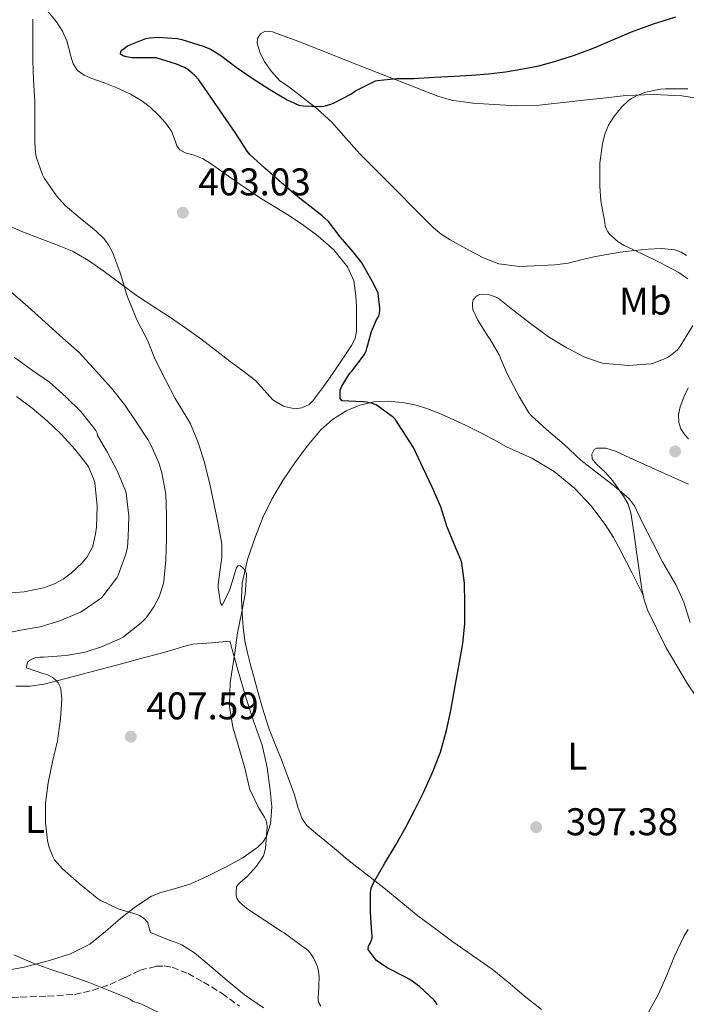
# Model space of a CAD drawing. Units: metres. Extents: x 559894 to 563335, y 4705557 to 4707900.
# Drawn here: x 562292 to 562465, y 4706287 to 4706543 of the extents above; entities that cross this region are included whole.
import ezdxf
from ezdxf.enums import TextEntityAlignment as Align

# ---------------------------------------------------------------- set-up
doc = ezdxf.new("R2010")
doc.units = ezdxf.units.M
doc.header["$MEASUREMENT"] = 0
doc.linetypes.add('DGN Style 3', pattern=[2.435891, 1.739922, -0.695969])
for name, color, linetype, lineweight in [('Cota de punto acotado terreno', 7, 'Continuous', 0), ('Curva de nivel directora', 30, 'Continuous', 30), ('Curva de nivel intermedia', 30, 'Continuous', 0), ('Etiqueta de uso rústico', 92, 'Continuous', 0), ('Línea de cambio de uso (parcela vista)', 92, 'Continuous', 0), ('Punto acotado terreno (símbolo)', 7, 'Continuous', 0), ('Zona arbolada', 92, 'DGN Style 3', 0)]:
    doc.layers.add(name, color=color, linetype=linetype, lineweight=lineweight)
doc.styles.add('Style-Arial', font='arial.ttf')

# ---------------------------------------------------------------- blocks, each defined once
blk = doc.blocks.new('5PATER')
at = {"layer": 'Punto acotado terreno (símbolo)', "linetype": 'Continuous', "lineweight": 0}
h = blk.add_hatch(color=51, dxfattribs=at)
edge = h.paths.add_edge_path()
edge.add_ellipse((0, 0), major_axis=(-0.11, -0.111), ratio=0.999422, start_angle=0, end_angle=360)

msp = doc.modelspace()

# ---------------------------------------------------------------- linework, layer by layer
at = {"layer": 'Curva de nivel directora', "color": 30, "linetype": 'Continuous', "lineweight": 30, "elevation": 400, "flags": 128}
for points in [[(562384.67, 4706472.22), (562383.34, 4706474.87), (562380.61, 4706479.64), (562378.35, 4706482.46), (562375.05, 4706486.35), (562371.98, 4706490.33), (562370.38, 4706491.88), (562368.7, 4706493.15), (562364.06, 4706496.79), (562359.77, 4706500.44), (562355.49, 4706504.2), (562351.57, 4706507.77), (562350.88, 4706508.6), (562347.92, 4706513.21), (562344.69, 4706517.96), (562341.49, 4706522.6), (562338.3, 4706527.11), (562337.18, 4706528.35), (562335.46, 4706529.79), (562334.61, 4706530.3), (562332.54, 4706531.21), (562327.3, 4706532.83), (562326.5, 4706532.83), (562320.94, 4706532.87), (562319.54, 4706533.07), (562318.61, 4706533.32), (562318.05, 4706533.77), (562318.08, 4706534.36), (562318.37, 4706534.86), (562319.36, 4706535.64), (562319.84, 4706535.91), (562324.61, 4706537.85), (562325.54, 4706538.04), (562327.68, 4706538.19), (562332.74, 4706537.85), (562333.89, 4706537.59), (562339.49, 4706535.9), (562341.34, 4706535.07), (562344.02, 4706533.43), (562348.03, 4706530.39), (562352.21, 4706527.53), (562356.8, 4706524.62), (562361.23, 4706521.93), (562364.26, 4706520.59), (562365.38, 4706520.39), (562369.92, 4706520.22), (562370.78, 4706520.31), (562372.32, 4706520.7), (562373.25, 4706521.1), (562377.81, 4706523.43), (562378.99, 4706524.25), (562384.16, 4706526.83), (562384.7, 4706526.95), (562389.66, 4706527.46), (562394.16, 4706527.46), (562399.43, 4706527.78), (562404.69, 4706528.09), (562409.1, 4706528.37), (562413.52, 4706528.68), (562417.96, 4706529.2), (562422.38, 4706529.96), (562426.54, 4706530.8), (562430.66, 4706531.86), (562435.85, 4706533.52), (562440.96, 4706535.42), (562445.78, 4706537.47), (562450.59, 4706539.54), (562456.3, 4706541.68), (562462.16, 4706543.51)], [(562400.22, 4706287.16), (562399.75, 4706287.88), (562399.39, 4706288.31), (562395.58, 4706291.9), (562393.05, 4706293.71), (562391.96, 4706294.3), (562387.23, 4706296.71), (562384.44, 4706298.67), (562384.06, 4706299.05), (562382.25, 4706301.5), (562382.35, 4706302.33), (562382.78, 4706303.05), (562383.32, 4706304.41), (562383.32, 4706304.94), (562383.21, 4706305.8), (562382.92, 4706311.21), (562382.92, 4706316.33), (562383.07, 4706317.35), (562383.39, 4706318.23), (562383.98, 4706319.39), (562386.59, 4706323.91), (562389.4, 4706328.43), (562391.95, 4706333.03), (562394.43, 4706337.69), (562396.67, 4706342.2), (562398.94, 4706347.4), (562401.05, 4706352.68), (562402.62, 4706358.28), (562403.71, 4706363.5), (562404.75, 4706369.42), (562405.76, 4706374.57), (562406.84, 4706380.84), (562407.36, 4706385.96), (562407.36, 4706391.38), (562407.28, 4706396.54), (562406.59, 4706401.7), (562406.35, 4706402.55), (562404.64, 4706406.5), (562402.73, 4706411.3), (562401.1, 4706416.34), (562398.88, 4706421.46), (562396.59, 4706426.34), (562394.03, 4706431.77), (562392.13, 4706434.71), (562389.25, 4706439.08), (562388.83, 4706439.5), (562384.38, 4706442.81), (562383.33, 4706443.19), (562381.82, 4706443.53), (562380.77, 4706443.58), (562375.57, 4706443.83), (562375.02, 4706444.41), (562374.97, 4706444.99), (562375.05, 4706446.57), (562375.25, 4706447.19), (562375.47, 4706447.69), (562377.55, 4706451), (562378.03, 4706451.58), (562381.37, 4706455.87), (562381.76, 4706456.81), (562383.13, 4706461.85), (562384.41, 4706464.86), (562384.86, 4706465.53), (562385.1, 4706466.07), (562385.29, 4706467.07), (562385.31, 4706467.9), (562384.86, 4706471.67), (562384.67, 4706472.22)]]:
    msp.add_lwpolyline(points, dxfattribs=at)
at = {"layer": 'Curva de nivel intermedia', "color": 30, "linetype": 'Continuous', "lineweight": 0, "flags": 128}
for points, elevation in [([(562350.78, 4706312.15), (562348.92, 4706313.75), (562348.46, 4706314.36), (562348.22, 4706314.83), (562348.01, 4706315.66), (562348, 4706316.35), (562348.14, 4706317.75), (562348.52, 4706318.31), (562349.02, 4706318.87), (562350.97, 4706320.55), (562353.28, 4706323.1), (562355.12, 4706325.8), (562355.4, 4706326.68), (562355.6, 4706327.74), (562356.09, 4706333.21), (562356.01, 4706334.28), (562355.74, 4706335.15), (562355.42, 4706335.83), (562353.88, 4706338.19), (562351.58, 4706343.02), (562351.39, 4706343.67), (562350.28, 4706348.57), (562348.83, 4706353.63), (562347.2, 4706359.21), (562346.32, 4706364.52), (562346.32, 4706365.11), (562346.48, 4706370.71), (562346.83, 4706372.94), (562347.68, 4706378.44), (562348.41, 4706383.67), (562349.42, 4706388.7), (562350.4, 4706393.66), (562350.73, 4706398.47), (562350.7, 4706399.08), (562350.4, 4706399.79), (562349.79, 4706400.49), (562349.13, 4706401.02), (562348.54, 4706401.08), (562348.11, 4706400.47), (562347.87, 4706399.77), (562346.38, 4706394.87), (562344.35, 4706390.7), (562344, 4706391.47), (562343.84, 4706391.99), (562343.31, 4706395.39), (562343.31, 4706396.15), (562343.6, 4706398.19), (562344.3, 4706403.29), (562344.3, 4706406.57), (562344.22, 4706407.13), (562343.28, 4706412.25), (562342.22, 4706417.27), (562341.21, 4706422.23), (562339.84, 4706427.82), (562338.22, 4706432.79), (562336.14, 4706437.87), (562335.31, 4706439.31), (562332.17, 4706444.47), (562329.66, 4706449.32), (562327.02, 4706454.54), (562325.01, 4706459.56), (562322.54, 4706464.38), (562322.11, 4706465.27), (562319.81, 4706470.81), (562319.6, 4706471.59), (562317.92, 4706477.08), (562315.92, 4706482.44), (562314.93, 4706484.3), (562313.76, 4706485.83), (562311.73, 4706487.88), (562307.55, 4706491.21), (562303.66, 4706494.51), (562301.39, 4706496.99), (562298.08, 4706501.79), (562297.74, 4706502.44), (562296.21, 4706506.92), (562295.97, 4706508.15), (562295.79, 4706510.87), (562295.79, 4706516.43), (562295.74, 4706521.59), (562295.47, 4706527.05), (562295.26, 4706532.22), (562295.26, 4706537.31), (562295.23, 4706542.83)], 405), ([(562465.2, 4706475.46), (562464.73, 4706475.86), (562462.86, 4706477.1), (562458.14, 4706479.61), (562453.25, 4706482.1), (562448.67, 4706484.18), (562447.17, 4706485.13), (562444.91, 4706487.08), (562444.4, 4706487.82), (562444.13, 4706488.34), (562443.81, 4706489.26), (562443.57, 4706490.63), (562442.62, 4706495.72), (562442.4, 4706499.51), (562442.37, 4706504.54), (562442.37, 4706505.51), (562443.05, 4706510.58), (562443.78, 4706513.27), (562444.69, 4706515.4), (562446.19, 4706517.82), (562448.1, 4706520.15), (562449.74, 4706521.72), (562450.58, 4706522.3), (562452.3, 4706523.19), (562454.32, 4706523.91), (562458.16, 4706524.7), (562459.46, 4706524.76), (562465.25, 4706524.78)], 395), ([(562299.05, 4706329.74), (562298.52, 4706334.31), (562298.52, 4706339.42), (562299.24, 4706344.71), (562300.36, 4706350.15), (562301.69, 4706355.64), (562301.77, 4706356.36), (562302.44, 4706361.35), (562302.75, 4706366.41), (562302.51, 4706369.13), (562302.36, 4706369.61), (562301.87, 4706370.67), (562301.18, 4706371.48), (562300.25, 4706372.15), (562299.36, 4706372.63), (562298.6, 4706372.91), (562298.08, 4706373), (562293.63, 4706374.57), (562293.66, 4706375.37), (562293.98, 4706376.12), (562294.41, 4706376.51), (562295.18, 4706376.92), (562295.87, 4706377.18), (562297.05, 4706377.35), (562298.03, 4706377.35), (562303.9, 4706377.77), (562308.88, 4706378.67), (562313.1, 4706380.01), (562317.84, 4706382.06), (562318.75, 4706382.63), (562323.4, 4706386.27), (562324.65, 4706387.58), (562326.65, 4706390.38), (562328.03, 4706392.99), (562329.08, 4706396.17), (562329.23, 4706397), (562329.8, 4706402.62), (562329.95, 4706408.09), (562329.95, 4706414.17), (562329.74, 4706419.59), (562328.73, 4706425.19), (562327.93, 4706427.72), (562325.9, 4706432.44), (562325.12, 4706433.77), (562322.06, 4706438.39), (562319.02, 4706442.86), (562315.66, 4706447.1), (562311.66, 4706451.53), (562307.29, 4706456.41), (562303.04, 4706460.07), (562298.45, 4706464.27), (562293.93, 4706468.3), (562289.45, 4706472.22)], 410), ([(562465.88, 4706386.34), (562464.22, 4706391.61), (562462.12, 4706396.2), (562461.69, 4706396.9), (562458.68, 4706402.07), (562456.04, 4706407.21), (562453.53, 4706412.04), (562451.37, 4706416.57), (562450.35, 4706418.02), (562449.98, 4706418.38), (562446.24, 4706421.74), (562441.81, 4706425.08), (562437.5, 4706428.44), (562433.12, 4706432.47), (562428.56, 4706436.38), (562424.56, 4706440.01), (562424, 4706440.76), (562421.21, 4706445.37), (562420.89, 4706446.1), (562418.32, 4706450.89), (562416.27, 4706455.75), (562413.89, 4706459.9), (562413.53, 4706460.36), (562410.7, 4706464.78), (562409.44, 4706467.53), (562409.36, 4706468.36), (562409.39, 4706469.34), (562409.57, 4706470.04), (562410.38, 4706471), (562411.23, 4706471.43), (562412.03, 4706471.5), (562413.65, 4706471.34), (562414.33, 4706471.18), (562415.82, 4706470.57), (562416.32, 4706470.26), (562420.22, 4706467.08), (562424.38, 4706463.88), (562429.04, 4706460.42), (562433.69, 4706457.7), (562438.67, 4706455.11), (562443.13, 4706453.62), (562443.93, 4706453.5), (562449.77, 4706453.05), (562455.65, 4706453.4), (562456.29, 4706453.58), (562459.93, 4706455.11), (562460.75, 4706455.61), (562462.49, 4706457.03), (562462.93, 4706457.53), (562463.84, 4706458.95), (562466.49, 4706463.35)], 395), ([(562287.13, 4706383.27), (562292.08, 4706384.38), (562297.15, 4706385.19), (562302.3, 4706386.73), (562307.64, 4706389.02), (562308.32, 4706389.42), (562313.04, 4706392.71), (562313.55, 4706393.24), (562317.08, 4706397.96), (562317.37, 4706398.59), (562319.39, 4706404.06), (562319.8, 4706405.9), (562320.04, 4706408.59), (562320.19, 4706414.04), (562319.47, 4706419.91), (562319.28, 4706420.52), (562317.2, 4706425.51), (562314.62, 4706430.47), (562312.08, 4706434.86), (562311.97, 4706435.42), (562311.65, 4706436.15), (562311.09, 4706436.83), (562307.74, 4706441.07), (562303.82, 4706444.87), (562299.55, 4706448.67), (562295.2, 4706451.75), (562290.41, 4706455.15)], 415), ([(562287.5, 4706393.88), (562293.04, 4706394.31), (562298.03, 4706395.35), (562300.86, 4706396.35), (562303.13, 4706397.58), (562305.24, 4706399.11), (562308.01, 4706401.72), (562309.32, 4706403.35), (562310.56, 4706405.55), (562310.8, 4706406.14), (562311.56, 4706409.31), (562311.74, 4706411.05), (562311.93, 4706416.47), (562311.36, 4706422.62), (562311.13, 4706423.42), (562309.71, 4706426.68), (562309.36, 4706427.23), (562306.17, 4706431.31), (562302.57, 4706435.15), (562298.97, 4706438.68), (562295.05, 4706441.91), (562291.02, 4706444.99)], 420), ([(562355.16, 4706286.36), (562350.15, 4706289.71), (562345.71, 4706293.43), (562341.5, 4706297), (562337.19, 4706300.59), (562333.9, 4706302.7), (562332.23, 4706303.43), (562330.67, 4706303.9), (562325.77, 4706305.91), (562325.58, 4706306.39), (562325.48, 4706307.11), (562324.99, 4706308.54), (562324.43, 4706309.26), (562323.85, 4706309.74), (562322.94, 4706310.28), (562322.3, 4706310.55), (562317.42, 4706312.07), (562312.73, 4706314.27), (562311.93, 4706314.79), (562307.31, 4706318.57), (562302.94, 4706322.41), (562300.92, 4706324.71), (562300.43, 4706325.58), (562299.5, 4706327.93), (562299.05, 4706329.74)], 410), ([(562370.03, 4706286.79), (562369.47, 4706287.61), (562369.27, 4706288.47), (562369.31, 4706289.23), (562369.42, 4706289.88), (562369.59, 4706294.36), (562369.42, 4706295.83), (562369.1, 4706297.03), (562368.11, 4706299.29), (562367.42, 4706300.39), (562366.78, 4706301.13), (562366.3, 4706301.56), (562364.91, 4706302.51), (562360.44, 4706305.83), (562359.95, 4706306.09), (562355.35, 4706309.13), (562350.78, 4706312.15)], 405), ([(562455.03, 4706285.19), (562457.59, 4706289.88), (562459.75, 4706294.87), (562461.8, 4706299.77), (562464.17, 4706304.84), (562465.34, 4706306.68)], 395), ([(562328.3, 4706284.94), (562323.26, 4706287.37), (562321.13, 4706288.09), (562320.63, 4706288.52), (562319.72, 4706288.97), (562314.83, 4706290.91), (562309.63, 4706293.02), (562304.7, 4706294.7), (562299.91, 4706296.33), (562295.16, 4706298.01), (562290.35, 4706300.11)], 415)]:
    msp.add_lwpolyline(points, dxfattribs=dict(at, elevation=elevation))
at = {"layer": 'Línea de cambio de uso (parcela vista)', "color": 92, "linetype": 'Continuous', "lineweight": 0, "extrusion": (0.045998, -0.09134, 0.994757), "elevation": -403613.81, "flags": 128}
msp.add_lwpolyline([(2619199.66, 3929806.89), (2619199.66, 3929806.87)], dxfattribs=at)
at = {"layer": 'Línea de cambio de uso (parcela vista)', "color": 92, "linetype": 'Continuous', "lineweight": 0}
for points in [[(562299.23, 4706544.81, 405.08), (562301.44, 4706542.16, 404.77), (562302.93, 4706539.79, 404.78), (562304.07, 4706537.24, 404.77), (562304.61, 4706535.26, 404.67), (562305.11, 4706533.26, 404.56), (562305.75, 4706531.32, 404.45), (562306.83, 4706529.56, 404.34), (562308.59, 4706528.31, 404.36), (562310.53, 4706527.48, 404.4), (562314.01, 4706526.22, 404.15), (562317.47, 4706524.91, 403.86), (562320.58, 4706523.4, 403.85), (562323.55, 4706521.64, 403.84), (562325.83, 4706519.94, 403.42), (562327.91, 4706517.99, 402.98), (562329.68, 4706515.97, 403.13), (562331.28, 4706513.82, 403.28), (562332.21, 4706511.3, 402.98), (562332.63, 4706510.02, 402.8), (562333.39, 4706508.94, 402.71), (562334.76, 4706508.15, 402.72), (562337.1, 4706507.56, 402.8), (562339.33, 4706506.75, 402.8), (562341.36, 4706505.43, 402.67), (562343.36, 4706504.07, 402.52), (562346.05, 4706502.12, 402.21), (562348.75, 4706500.19, 401.97), (562351.73, 4706498.17, 401.91), (562354.74, 4706496.2, 401.89), (562358.29, 4706494.02, 401.87), (562361.86, 4706491.87, 401.86), (562365.61, 4706489.3, 402), (562369.27, 4706486.55, 402.16), (562373.4, 4706482.99, 402.19), (562376.88, 4706478.62, 402.15), (562378.52, 4706474.94, 402.05), (562379.12, 4706471.08, 401.97), (562379.21, 4706468.12, 401.98), (562379.27, 4706465.16, 402), (562379.28, 4706463.54, 402), (562379.27, 4706461.91, 401.99), (562378.87, 4706459.99, 401.71), (562377.95, 4706458.23, 401.49), (562375.01, 4706453.83, 401.71), (562372.06, 4706449.43, 401.92), (562369.98, 4706446.63, 402.01), (562367.89, 4706443.83, 402.1), (562366.94, 4706442.92, 402.13), (562365.07, 4706442.04, 402.16), (562363.15, 4706441.75, 402.21), (562360.33, 4706442.43, 402.42), (562357.5, 4706444.14, 402.68), (562355.18, 4706446.72, 402.89), (562353.04, 4706449.16, 403.06), (562349.77, 4706451.59, 403.2), (562346.5, 4706454.03, 403.32), (562342.68, 4706456.98, 403.43), (562338.85, 4706459.9, 403.56), (562334.92, 4706462.7, 404.18), (562330.95, 4706465.42, 404.98), (562326.69, 4706468.22, 405.49), (562322.43, 4706471.02, 405.78), (562318.07, 4706474.16, 405.82), (562313.73, 4706477.36, 405.75), (562309.74, 4706480.22, 405.63), (562305.51, 4706482.7, 405.48), (562301.21, 4706484.43, 405.22), (562296.88, 4706486.03, 404.96), (562292.83, 4706487.63, 404.89), (562288.82, 4706489.36, 404.92)], [(562368.96, 4706519.72, 400.6), (562362.05, 4706525.03, 401.8), (562359.31, 4706526.99, 402.1), (562357.16, 4706529.28, 402.22), (562355.33, 4706531.99, 402.32), (562354.15, 4706534.3, 402.61), (562353.46, 4706536.62, 402.9), (562353.52, 4706537.85, 402.93), (562354.31, 4706539.05, 402.85), (562355.52, 4706539.73, 402.68), (562357.41, 4706539.6, 402.35), (562359.23, 4706538.92, 402.08), (562364.26, 4706537.04, 401.61), (562369.27, 4706535.11, 401.14), (562376.92, 4706532.09, 400.31), (562384.58, 4706529.07, 399.54), (562392.41, 4706525.97, 399.01), (562400.32, 4706522.89, 398.64), (562403.89, 4706521.83, 398.49), (562409.41, 4706521.06, 398.26), (562414.99, 4706520.71, 398.07), (562420.84, 4706520.4, 397.96), (562426.67, 4706520.57, 397.84), (562432.84, 4706521.24, 397.58), (562438.99, 4706521.91, 397.22), (562444.08, 4706522.48, 396.83), (562449.15, 4706523.05, 396.44), (562456.42, 4706523.34, 396.18), (562463.71, 4706522.95, 395.94), (562469.69, 4706521.99, 395.45)], [(562464.9, 4706481.59, 394.07), (562463.47, 4706482.44, 394.2), (562461.89, 4706482.99, 394.34), (562458.41, 4706483.37, 394.65), (562454.93, 4706483.21, 394.96), (562451.3, 4706482.85, 395.23), (562447.68, 4706482.39, 395.49), (562444.25, 4706481.84, 395.83), (562440.83, 4706481.23, 396.16), (562437.49, 4706480.4, 396.27), (562434.15, 4706479.58, 396.34), (562430.7, 4706479.13, 396.74), (562427.23, 4706478.92, 397.04), (562421.68, 4706478.73, 397.02), (562416.15, 4706479.39, 397), (562412.18, 4706480.92, 396.97), (562408.43, 4706482.97, 396.95), (562403.56, 4706485.6, 397), (562401.25, 4706487.05, 397.06), (562399.15, 4706488.78, 397.14), (562394.38, 4706493.6, 397.39), (562389.63, 4706498.44, 397.81), (562384.86, 4706503.17, 398.4), (562380.1, 4706507.9, 399), (562376.52, 4706511.99, 399.42), (562372.95, 4706516.09, 399.86), (562368.96, 4706519.72, 400.6)], [(562465.4, 4706434, 393), (562464.48, 4706435, 393.2), (562463.46, 4706436.55, 393.29), (562462.86, 4706438.23, 393.36), (562462.78, 4706440.28, 393.56), (562463.25, 4706442.3, 393.75), (562464.2, 4706444.78, 393.88), (562465.28, 4706447.21, 393.97)], [(562427.29, 4706285.89, 396.91), (562422.77, 4706289.5, 397.08), (562418.62, 4706292.97, 397.17), (562414.43, 4706296.38, 397.28), (562409.38, 4706299.96, 397.62), (562404.29, 4706303.48, 398.13), (562399.71, 4706306.83, 398.79), (562395.2, 4706310.25, 399.44), (562390.76, 4706313.88, 399.7), (562386.32, 4706317.53, 399.99), (562381.67, 4706321.14, 400.65), (562377.04, 4706324.78, 401.3), (562374.02, 4706327.27, 401.67), (562371.01, 4706329.77, 402.04), (562368.66, 4706331.65, 402.29), (562366.38, 4706333.66, 402.53), (562365.14, 4706335.39, 402.75), (562364.04, 4706338.45, 403.13), (562363.12, 4706341.61, 403.44), (562361.42, 4706346.27, 403.72), (562359.71, 4706350.92, 403.96), (562358.06, 4706354.92, 404.24), (562356.48, 4706358.92, 404.55), (562355.18, 4706363.01, 405.1), (562353.98, 4706367.15, 405.51), (562352.83, 4706371.25, 405.5), (562351.71, 4706375.37, 405.49), (562350.94, 4706378.44, 405.49), (562350.27, 4706381.55, 405.49), (562349.8, 4706385.15, 405.43), (562349.55, 4706388.78, 405.35), (562349.38, 4706392.68, 405.31), (562349.58, 4706396.57, 405.27), (562350.93, 4706402.71, 405), (562353.02, 4706408.68, 404.66), (562354.98, 4706413.6, 404.56), (562357.25, 4706418.35, 404.44), (562360.12, 4706423.15, 403.76), (562363.25, 4706427.79, 403.06), (562366.42, 4706432.1, 402.75), (562369.9, 4706436.23, 402.44), (562373.01, 4706439, 402.17), (562376.61, 4706441.23, 401.91), (562380.1, 4706442.75, 401.8), (562383.73, 4706443.56, 401.72), (562387.48, 4706443.73, 401.44), (562391.22, 4706443.37, 401.2), (562394.39, 4706442.78, 401.16), (562397.5, 4706441.88, 401.16), (562400.58, 4706440.66, 401.17), (562403.6, 4706439.34, 401.19), (562407.5, 4706437.53, 401.01), (562411.36, 4706435.66, 400.79), (562414.79, 4706433.82, 400.82), (562418.21, 4706431.95, 400.84), (562421.46, 4706430.47, 400.53), (562424.72, 4706429, 400.23), (562430.52, 4706425.5, 399.98), (562435.82, 4706421.16, 399.73), (562440.09, 4706416.69, 399.51), (562443.74, 4706411.79, 399.14), (562445.91, 4706408.38, 398.72), (562447.87, 4706404.87, 398.28), (562450.75, 4706399.13, 397.62), (562453.63, 4706393.4, 396.97)], [(562465.38, 4706422.22, 393.96), (562458.36, 4706425.36, 394.14), (562451.34, 4706428.51, 394.37), (562446.46, 4706430.77, 394.65), (562443.98, 4706431.53, 394.86), (562441.54, 4706431.59, 395.11), (562440.91, 4706431.2, 395.22), (562440.35, 4706429.99, 395.44), (562440.43, 4706428.83, 395.62), (562441.54, 4706427.4, 395.82), (562443.76, 4706425.32, 396.07), (562445.78, 4706423.08, 396.24), (562448.56, 4706419.15, 396.42), (562449.74, 4706417.06, 396.51), (562450.45, 4706414.81, 396.58), (562451.23, 4706409.76, 396.74), (562451.95, 4706404.7, 396.85), (562452.63, 4706399.84, 396.9), (562453.31, 4706394.99, 396.95), (562453.63, 4706393.4, 396.97)], [(562453.63, 4706393.4, 396.97), (562453.87, 4706392.24, 396.98), (562454.78, 4706389.58, 397.01), (562459.59, 4706379.76, 396.85), (562465.17, 4706370.43, 396.5), (562469.26, 4706364.27, 396.25), (562473.29, 4706358.09, 396), (562479.9, 4706346.95, 395.96), (562486.56, 4706335.85, 395.83), (562504.96, 4706307.85, 393.41), (562509.85, 4706300.46, 392.58), (562514.27, 4706292.76, 391.75), (562515.68, 4706289.12, 391.4)], [(562290.86, 4706369.79, 411.27), (562294.56, 4706369.79, 410.93), (562298.21, 4706370.35, 410.63), (562305.45, 4706372.24, 410.18), (562312.64, 4706374.16, 409.72), (562318.26, 4706375.64, 408.73), (562323.9, 4706377.13, 407.89), (562327.93, 4706378.21, 407.74), (562331.97, 4706379.29, 407.62), (562334.37, 4706380.09, 407.64), (562336.8, 4706380.67, 407.51), (562341.58, 4706381.09, 406.8), (562346.37, 4706381.51, 406.1), (562348.48, 4706374.07, 405.92), (562350.59, 4706366.62, 405.75), (562352.63, 4706360.56, 405.54), (562354.73, 4706354.49, 405.32), (562356.04, 4706348.71, 405.14), (562356.89, 4706342.86, 405.06), (562357.24, 4706338.49, 405.07), (562356.94, 4706334.11, 405.09), (562355.88, 4706330.79, 405.09), (562354.92, 4706329.31, 405.1), (562353.66, 4706328.03, 405.11), (562349.55, 4706325.16, 405.35), (562345.25, 4706322.83, 405.76), (562340.8, 4706320.59, 406.15), (562336.3, 4706318.51, 406.53), (562331.11, 4706317, 406.95), (562328.49, 4706316.31, 407.18), (562326.06, 4706315.31, 407.43), (562321.95, 4706312.62, 408.65), (562318.06, 4706309.61, 410.13), (562314.12, 4706306.17, 411.19), (562310.06, 4706302.86, 412.24), (562305.03, 4706300.36, 413.39), (562299.58, 4706298.65, 414.53), (562293.03, 4706296.94, 415.7), (562286.4, 4706295.72, 416.79)]]:
    msp.add_polyline3d(points, dxfattribs=at)
at = {"layer": 'Zona arbolada', "color": 92, "linetype": 'DGN Style 3', "lineweight": 0}
msp.add_polyline3d([(562287.49, 4706288.92, 419.32), (562292.01, 4706289.1, 418.88), (562299.04, 4706289.36, 418.51), (562306.06, 4706289.85, 418.18), (562310.75, 4706290.87, 417.77), (562315.31, 4706292.44, 417.27), (562319.21, 4706294.25, 416.63), (562323.1, 4706296.09, 416.04), (562327.26, 4706297.14, 415.74), (562329.38, 4706297.22, 415.63), (562331.42, 4706296.88, 415.54), (562335.55, 4706295.23, 415.39), (562339.52, 4706293.04, 415.24), (562344.36, 4706290.11, 414.91), (562348.86, 4706286.79, 414.66)], dxfattribs=at)
msp.add_polyline3d([(562287.49, 4706288.92, 419.32), (562292.01, 4706289.1, 418.88), (562299.04, 4706289.36, 418.51), (562306.06, 4706289.85, 418.18), (562310.75, 4706290.87, 417.77), (562315.31, 4706292.44, 417.27), (562319.21, 4706294.25, 416.63), (562323.1, 4706296.09, 416.04), (562327.26, 4706297.14, 415.74), (562329.38, 4706297.22, 415.63), (562331.42, 4706296.88, 415.54), (562335.55, 4706295.23, 415.39), (562339.52, 4706293.04, 415.24), (562344.36, 4706290.11, 414.91), (562348.86, 4706286.79, 414.66)], dxfattribs=at)

# ---------------------------------------------------------------- block references
at = {"layer": 'Punto acotado terreno (símbolo)', "color": 7, "linetype": 'Continuous', "lineweight": 0, "xscale": 10, "yscale": 10, "zscale": 10}
for p in [(562334.19, 4706492.65, 403.03), (562461.95, 4706430.7, 392.3), (562320.68, 4706356.71, 407.59), (562425.87, 4706333.22, 397.38)]:
    msp.add_blockref('5PATER', p, dxfattribs=at)

# ---------------------------------------------------------------- texts
at = {"layer": 'Cota de punto acotado terreno', "color": 7, "linetype": 'Continuous', "lineweight": 0, "style": 'Style-Arial'}
for s, p in [('403.03', (562338.22, 4706497.15, 403.03)), ('407.59', (562324.72, 4706361.21, 407.59)), ('397.38', (562433.57, 4706331.13, 397.38))]:
    msp.add_text(s, height=7, dxfattribs=at).set_placement(p)
at = {"layer": 'Etiqueta de uso rústico', "color": 92, "linetype": 'Continuous', "lineweight": 0, "style": 'Style-Arial'}
for s, p in [('Mb', (562454.2, 4706469.72, 395.2)), ('L', (562436.56, 4706351.67, 397.03)), ('L', (562295.82, 4706335.23, 410.37))]:
    msp.add_text(s, height=7, dxfattribs=at).set_placement(p, align=Align.MIDDLE_CENTER)

doc.saveas('drawing.dxf')
